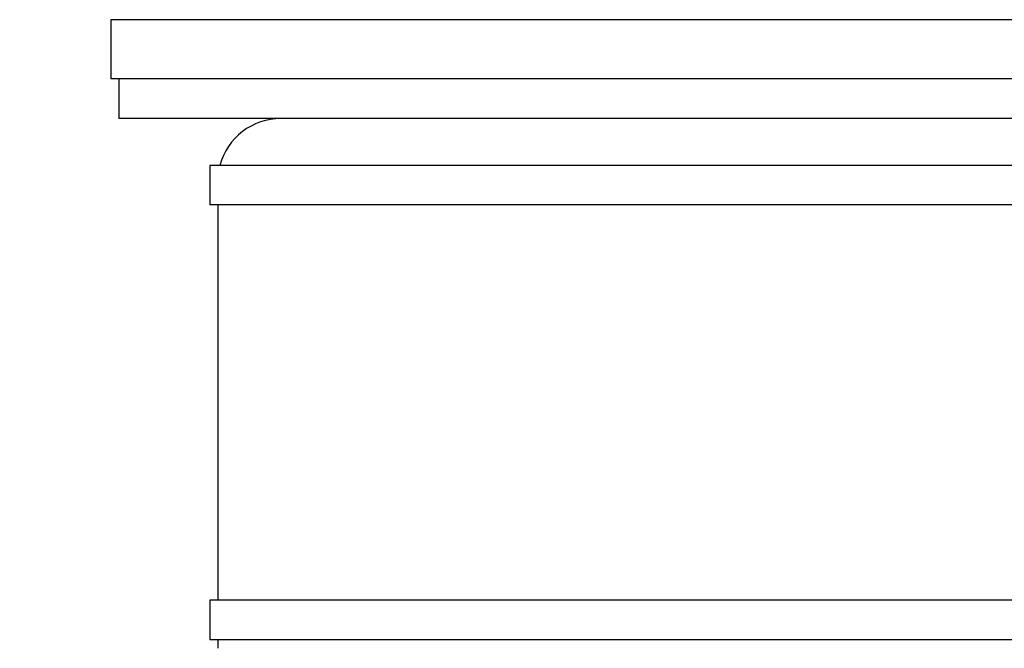
# Model space of a CAD drawing. Units: millimetres. Extents: x 0 to 835, y 0 to 1165.
# Drawn here: x 87 to 112, y 770 to 786 of the extents above; entities that cross this region are included whole.
import ezdxf
from ezdxf import colors
from ezdxf.entities.mleader import LeaderData, LeaderLine
from ezdxf.math import Vec2, Vec3

# ---------------------------------------------------------------- set-up
doc = ezdxf.new("R2010")
doc.units = ezdxf.units.MM
doc.layers.add('DV4_Défaut', color=7, linetype='Continuous')
doc.layers.add('Défaut', color=7, linetype='Continuous')

# ---------------------------------------------------------------- blocks, each defined once
blk = doc.blocks.new('_DOT')
at = {"color": 0}
blk.add_line((0, 0), (-1, 0), dxfattribs=at)
at = {"color": 0, "const_width": 0.333}
blk.add_lwpolyline([(-0.1665, 0, 1), (0.1665, 0, 1)], format="xyb", close=True, dxfattribs=at)
blk = doc.blocks.new('SE3')
at = {"layer": 'DV4_Défaut', "color": 7, "linetype": 'Continuous'}
for p, q in [((229.542, 786.378), (89.142, 786.378)), ((89.142, 786.378), (89.142, 784.878)), ((229.542, 784.878), (89.142, 784.878)), ((89.342, 784.878), (89.342, 783.878)), ((229.342, 783.878), (89.342, 783.878)), ((227.042, 782.692), (91.642, 782.692)), ((91.642, 782.692), (91.642, 781.692)), ((227.042, 781.692), (91.642, 781.692)), ((91.842, 781.692), (91.842, 771.692)), ((227.042, 771.692), (91.642, 771.692)), ((91.642, 771.692), (91.642, 770.692)), ((227.042, 770.692), (91.642, 770.692)), ((91.842, 770.692), (91.842, 770.478))]:
    blk.add_line(p, q, dxfattribs=at)
blk.add_arc((93.442, 782.278), 1.6, 90, 164.9923, dxfattribs=at)

msp = doc.modelspace()

# ---------------------------------------------------------------- block references
at = {"layer": 'Défaut'}
msp.add_blockref('SE3', (0, 0), dxfattribs=at)

# ---------------------------------------------------------------- leaders
at = {"layer": 'Défaut', "color": 7, "linetype": 'Continuous'}
ml = msp.add_multileader_mtext('Standard', dxfattribs=at)
ml.set_content('{\\pxsm0.9;\\fSolid Edge ISO|b1||i0||c0|p34;\\W1.;12/02/2009\\P}', color=256)
ml.set_leader_properties()
ml.set_arrow_properties(name='DOT')
ml.build(insert=Vec2(0, 0))
ml.multileader.update_dxf_attribs({"leader_type": 0, "dogleg_length": 0, "arrow_head_size": 12})
ctx = ml.context
ctx.base_point, ctx.char_height, ctx.arrow_head_size, ctx.landing_gap_size = Vec3(747.016, 1157.46), 12, 12, 4.2
notes = []
notes.append((ctx, [(0, (0, 0, 0), (0, 0), (1, 0), 1, [])]))
ctx.mtext.insert = Vec3(749.016, 1163.58)
for ctx, leaders in notes:
    for number, flags, end, landing, length, lines in leaders:
        leader = LeaderData()
        leader.index, (leader.has_last_leader_line, leader.has_dogleg_vector, leader.attachment_direction) = number, flags
        leader.last_leader_point, leader.dogleg_vector, leader.dogleg_length = Vec3(end), Vec3(landing), length
        for number, points, colour, breaks in lines:
            line = LeaderLine()
            line.index, line.vertices, line.color, line.breaks = number, Vec3.list(points), colors.encode_raw_color(colour), breaks
            leader.lines.append(line)
        ctx.leaders.append(leader)

doc.saveas('drawing.dxf')
